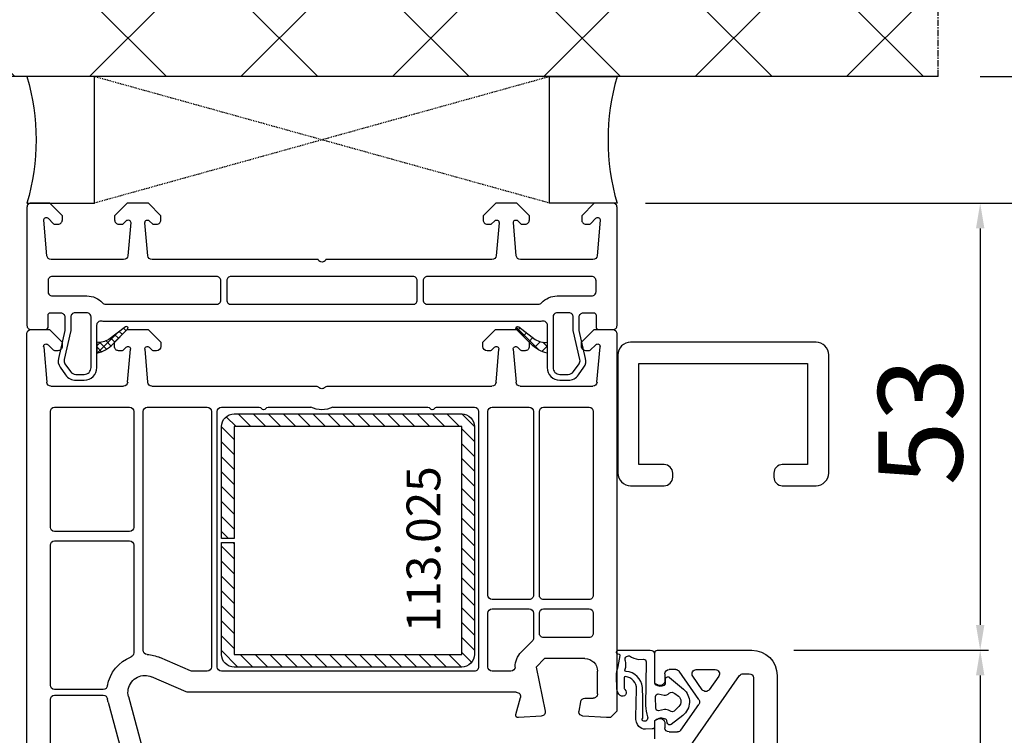
# Model space of a CAD drawing. Units: millimetres. Extents: x 66111 to 98003, y -48470 to -25766.
# Drawn here: x 72732 to 72849, y -35735 to -35650 of the extents above; entities that cross this region are included whole.
import ezdxf

# ---------------------------------------------------------------- set-up
doc = ezdxf.new("R2010")
doc.units = ezdxf.units.MM
doc.linetypes.add('CENTER2', pattern=[2, 1.25, -0.25, 0.25, -0.25])
doc.linetypes.add('HIDDEN', pattern=[0.375, 0.25, -0.125])
for name, color, linetype in [('ościeżnica', 30, 'Continuous'), ('P', 7, 'Continuous'), ('PL_CONT', 210, 'Continuous'), ('skrzydło', 1, 'Continuous'), ('VEKA_GASKET_AUSSEN', 6, 'Continuous'), ('VEKA_GASKET_INNEN', 6, 'Continuous'), ('VEKA_HATCH_GASKET', 7, 'Continuous'), ('VEKA_HATCH_REINFORCEMENT_STEEL', 6, 'Continuous'), ('VEKA_STEEL_AUSSEN', 1, 'Continuous'), ('WA_CENT', 54, 'CENTER2'), ('WA_CONT', 62, 'Continuous'), ('WA_HATCH', 56, 'Continuous'), ('WO_HIDD', 32, 'HIDDEN')]:
    doc.layers.add(name, color=color, linetype=linetype)
doc.styles.get("Standard").update_dxf_attribs({"font": 'arial.ttf'})
doc.dimstyles.new('główny', dxfattribs={"dimtxt": 10, "dimasz": 3, "dimexe": 1, "dimexo": 5, "dimgap": 2, "dimtad": 1, "dimdec": 1, "dimrnd": 0.05, "dimdsep": 46, "dimtxsty": 'Standard', "dimcen": 1.5, "dimclrd": 5, "dimclre": 5, "dimclrt": 1, "dimadec": 1, "dimazin": 2, "dimtfac": 1, "dimtdec": 1, "dimtofl": 0, "dimtmove": 0, "dimatfit": 3, "dimfxl": 1, "dimtolj": 1, "dimtzin": 0, "dimarcsym": 0})

# ---------------------------------------------------------------- blocks, each defined once
blk = doc.blocks.new('JOIN_INSERT_18_1145784252129358')
at = {"layer": 'VEKA_HATCH_REINFORCEMENT_STEEL', "linetype": 'Continuous'}
h = blk.add_hatch(dxfattribs=at)
h.set_pattern_fill('ANSI31', color=256, scale=10, style=0)
h.set_pattern_definition([(45, (0, 0), (-0.883883, 0.883883), [])])
edge = h.paths.add_edge_path()
edge.add_line((1.5, -15.25), (0, -15.25))
edge.add_line((0, -15.25), (0, -28.5))
edge.add_arc((1.5, -28.5), 1.5, 180, 270)
edge.add_line((1.5, -30), (28.5, -30))
edge.add_arc((28.5, -28.5), 1.5, 270, 360)
edge.add_line((30, -28.5), (30, -1.5))
edge.add_arc((28.5, -1.5), 1.5, 0, 90)
edge.add_line((28.5, 0), (1.5, 0))
edge.add_arc((1.5, -1.5), 1.5, 90, 180)
edge.add_line((0, -1.5), (0, -14.75))
edge.add_line((0, -14.75), (1.5, -14.75))
edge.add_line((1.5, -14.75), (1.5, -1.5))
edge.add_line((1.5, -1.5), (28.5, -1.5))
edge.add_line((28.5, -1.5), (28.5, -28.5))
edge.add_line((28.5, -28.5), (1.5, -28.5))
edge.add_line((1.5, -28.5), (1.5, -15.25))
at = {"layer": 'VEKA_STEEL_AUSSEN', "linetype": 'Continuous', "lineweight": -3}
blk.add_lwpolyline([(1.5, -15.25), (0, -15.25), (0, -28.5, 0.414214), (1.5, -30), (28.5, -30, 0.414214), (30, -28.5), (30, -1.5, 0.414214), (28.5, 0), (1.5, 0, 0.414214), (0, -1.5), (0, -14.75), (1.5, -14.75), (1.5, -1.5), (28.5, -1.5), (28.5, -28.5), (1.5, -28.5)], format="xyb", close=True, dxfattribs=at)
blk = doc.blocks.new('JOIN_INSERT_20_1145784252015724')
at = {"layer": 'VEKA_GASKET_AUSSEN', "linetype": 'Continuous', "lineweight": -3}
blk.add_lwpolyline([(6.39, 6.16), (2.64, 6.16, 0.407005), (2.14, 5.67), (2.14, 2.3, -0.196092), (2.06, 2.09, -0.279112), (0.95, 2, -0.293021), (0.84, 2.18), (0.85, 2.68, 0.649451), (0.36, 2.92), (-1.29, 1.53, 0.478265), (-1.22, -1.58), (0.16, -2.65, 0.555043), (0.63, -2.47), (0.69, -2.18, -0.236612), (0.8, -2.04, -0.287294), (2.07, -2.19, -0.233327), (2.14, -2.35), (2.13, -2.9, 0.414214), (2.42, -3.2), (3.22, -3.22, 0.21943), (3.99, -2.89, 0.201975), (4.37, -1.79), (4.26, 1.51, -0.399283), (5.59, 3.01, -0.456784), (5.75, 2.86), (5.72, 1.62, -0.214538), (5.65, 1.48, 0.961226), (6.2, 0.77, 0.235303), (6.62, 1.55), (6.64, 3.07, 0.085719), (6.46, 4.21), (6.23, 5.52, -0.414214), (6.31, 5.64), (6.44, 5.66, 0.915822), (6.39, 6.16)], format="xyb", close=True, dxfattribs=at)
at = {"layer": 'VEKA_GASKET_INNEN', "linetype": 'Continuous', "lineweight": -3}
for points in [[(3.13, 4.78), (3.19, -0.42, -0.086907), (2.97, -1.76, 0.678775), (3.53, -2.24, 0.416576), (3.59, -2.03, -0.108702), (3.52, -1.79, -0.016582), (3.58, 1.72, -0.390426), (5.52, 3.61, 0.388373), (5.67, 3.76), (5.55, 4.14, -0.121097), (5.6, 4.86, 0.624233), (5.11, 5.46, -0.096146), (4.02, 5.05), (3.44, 5.07, 0.413869), (3.13, 4.78)], [(-0.74, -0.52), (-0.32, -0.98, 0.381237), (0.34, -1.06, -0.153532), (0.94, -0.87), (1.67, -1.04, 0.414214), (1.98, -0.75), (2.02, 0.65, 0.414214), (1.72, 0.96), (0.99, 0.83, -0.243258), (0.39, 1.04, 0.383307), (-0.28, 1), (-0.71, 0.7, 0.209151), (-1, 0.1, 0.210144)]]:
    blk.add_lwpolyline(points, format="xyb", close=True, dxfattribs=at)
blk = doc.blocks.new('*D826')
at = {"layer": 'Defpoints', "color": 0, "transparency": 16777216}
for p in [(72841.3, -35657.08), (72912.67, -35657.08), (72815.22, -35672.08)]:
    blk.add_point(p, dxfattribs=at)
at = {"layer": 'ościeżnica', "color": 5, "lineweight": -2, "transparency": 16777216}
for p, q in [((72846.3, -35657.08), (72913.67, -35657.08)), ((72820.22, -35672.08), (72913.67, -35672.08))]:
    blk.add_line(p, q, dxfattribs=at)
at = {"layer": 'ościeżnica', "color": 5, "linetype": 'Continuous', "lineweight": -2, "transparency": 16777216}
for p, q in [((72912.67, -35660.08), (72912.67, -35669.08)), ((72912.67, -35672.08), (72912.67, -35874.01))]:
    blk.add_line(p, q, dxfattribs=at)
at = {"layer": 'ościeżnica', "color": 5, "transparency": 16777216}
for points in [[(72912.17, -35660.08), (72913.17, -35660.08), (72912.67, -35657.08)], [(72912.17, -35669.08), (72913.17, -35669.08), (72912.67, -35672.08)]]:
    blk.add_solid(points, dxfattribs=at)
at = {"layer": 'ościeżnica', "color": 1, "transparency": 16777216, "insert": (72885.14, -35781.03), "char_height": 50, "attachment_point": 5, "rotation": 90}
blk.add_mtext('\\A1;15mm', dxfattribs=at)
blk = doc.blocks.new('*D828')
at = {"layer": 'Defpoints', "color": 0, "transparency": 16777216}
for p in [(72680.66, -35687.08), (72733.76, -35687.08), (72733.72, -37837.08)]:
    blk.add_point(p, dxfattribs=at)
at = {"layer": 'P', "color": 5, "lineweight": -2, "transparency": 16777216}
for p, q in [((72728.76, -35687.08), (72679.66, -35687.08)), ((72728.72, -37837.08), (72679.66, -37837.08))]:
    blk.add_line(p, q, dxfattribs=at)
at = {"layer": 'P', "color": 5, "linetype": 'Continuous', "lineweight": -2, "transparency": 16777216}
blk.add_line((72680.66, -37834.08), (72680.66, -35690.08), dxfattribs=at)
at = {"layer": 'P', "color": 5, "transparency": 16777216}
for points in [[(72680.16, -35690.08), (72681.16, -35690.08), (72680.66, -35687.08)], [(72680.16, -37834.08), (72681.16, -37834.08), (72680.66, -37837.08)]]:
    blk.add_solid(points, dxfattribs=at)
at = {"layer": 'P', "color": 1, "transparency": 16777216, "insert": (72640.37, -36762.08), "char_height": 75, "attachment_point": 5, "rotation": 90}
blk.add_mtext('\\A1;H = 2150', dxfattribs=at)
blk = doc.blocks.new('*D833')
at = {"layer": 'Defpoints', "color": 0, "transparency": 16777216}
for p in [(72680.66, -35657.08), (72700.14, -35657.08), (72733.76, -35687.08)]:
    blk.add_point(p, dxfattribs=at)
at = {"layer": 'P', "color": 5, "linetype": 'Continuous', "lineweight": -2, "transparency": 16777216}
for p, q in [((72680.66, -35657.08), (72680.66, -35461.61)), ((72680.66, -35684.08), (72680.66, -35660.08))]:
    blk.add_line(p, q, dxfattribs=at)
at = {"layer": 'P', "color": 5, "lineweight": -2, "transparency": 16777216}
for p, q in [((72695.14, -35657.08), (72679.66, -35657.08)), ((72728.76, -35687.08), (72679.66, -35687.08))]:
    blk.add_line(p, q, dxfattribs=at)
at = {"layer": 'P', "color": 5, "transparency": 16777216}
for points in [[(72680.16, -35660.08), (72681.16, -35660.08), (72680.66, -35657.08)], [(72680.16, -35684.08), (72681.16, -35684.08), (72680.66, -35687.08)]]:
    blk.add_solid(points, dxfattribs=at)
at = {"layer": 'P', "color": 1, "transparency": 16777216, "insert": (72653.11, -35556.92), "char_height": 50, "attachment_point": 5, "rotation": 90}
blk.add_mtext('\\A1;30mm', dxfattribs=at)
blk = doc.blocks.new('*D962')
at = {"layer": 'Defpoints', "color": 0, "transparency": 16777216}
for p in [(72734.8, -35672.08), (72722.19, -35687.08), (72733.72, -35687.08)]:
    blk.add_point(p, dxfattribs=at)
at = {"layer": 'P', "color": 5, "lineweight": -2, "transparency": 16777216}
for p, q in [((72729.8, -35672.08), (72721.19, -35672.08)), ((72728.72, -35687.08), (72721.19, -35687.08))]:
    blk.add_line(p, q, dxfattribs=at)
at = {"layer": 'P', "color": 5, "linetype": 'Continuous', "lineweight": -2, "transparency": 16777216}
blk.add_line((72722.19, -35675.08), (72722.19, -35684.08), dxfattribs=at)
at = {"layer": 'P', "color": 5, "transparency": 16777216}
for points in [[(72721.69, -35675.08), (72722.69, -35675.08), (72722.19, -35672.08)], [(72721.69, -35684.08), (72722.69, -35684.08), (72722.19, -35687.08)]]:
    blk.add_solid(points, dxfattribs=at)
at = {"layer": 'P', "color": 1, "transparency": 16777216, "insert": (72715.08, -35679.58), "char_height": 10, "attachment_point": 5, "rotation": 90}
blk.add_mtext('\\A1;15', dxfattribs=at)
blk = doc.blocks.new('*D963')
at = {"layer": 'Defpoints', "color": 0, "transparency": 16777216}
for p in [(72733.72, -35687.08), (72722.19, -35754.07), (72748.31, -35754.07)]:
    blk.add_point(p, dxfattribs=at)
at = {"layer": 'P', "color": 5, "lineweight": -2, "transparency": 16777216}
for p, q in [((72728.72, -35687.08), (72721.19, -35687.08)), ((72743.31, -35754.07), (72721.19, -35754.07))]:
    blk.add_line(p, q, dxfattribs=at)
at = {"layer": 'P', "color": 5, "linetype": 'Continuous', "lineweight": -2, "transparency": 16777216}
blk.add_line((72722.19, -35690.08), (72722.19, -35751.07), dxfattribs=at)
at = {"layer": 'P', "color": 5, "transparency": 16777216}
for points in [[(72721.69, -35690.08), (72722.69, -35690.08), (72722.19, -35687.08)], [(72721.69, -35751.07), (72722.69, -35751.07), (72722.19, -35754.07)]]:
    blk.add_solid(points, dxfattribs=at)
at = {"layer": 'P', "color": 1, "transparency": 16777216, "insert": (72715.08, -35720.57), "char_height": 10, "attachment_point": 5, "rotation": 90}
blk.add_mtext('\\A1;67', dxfattribs=at)
blk = doc.blocks.new('*D960')
at = {"layer": 'Defpoints', "color": 0, "transparency": 16777216}
for p in [(72801.6, -35672.08), (72819.19, -35725.08), (72846.29, -35725.08)]:
    blk.add_point(p, dxfattribs=at)
at = {"layer": 'P', "color": 5, "lineweight": -2, "transparency": 16777216}
for p, q in [((72806.6, -35672.08), (72847.29, -35672.08)), ((72824.19, -35725.08), (72847.29, -35725.08))]:
    blk.add_line(p, q, dxfattribs=at)
at = {"layer": 'P', "color": 5, "linetype": 'Continuous', "lineweight": -2, "transparency": 16777216}
blk.add_line((72846.29, -35675.08), (72846.29, -35722.08), dxfattribs=at)
at = {"layer": 'P', "color": 5, "transparency": 16777216}
for points in [[(72845.79, -35675.08), (72846.79, -35675.08), (72846.29, -35672.08)], [(72845.79, -35722.08), (72846.79, -35722.08), (72846.29, -35725.08)]]:
    blk.add_solid(points, dxfattribs=at)
at = {"layer": 'P', "color": 1, "transparency": 16777216, "insert": (72839.19, -35697.97), "char_height": 10, "attachment_point": 5, "rotation": 90}
blk.add_mtext('\\A1;53', dxfattribs=at)
blk = doc.blocks.new('*D961')
at = {"layer": 'Defpoints', "color": 0, "transparency": 16777216}
for p in [(72819.19, -35725.08), (72799.08, -35830.07), (72846.29, -35830.07)]:
    blk.add_point(p, dxfattribs=at)
at = {"layer": 'P', "color": 5, "lineweight": -2, "transparency": 16777216}
for p, q in [((72824.19, -35725.08), (72847.29, -35725.08)), ((72804.08, -35830.07), (72847.29, -35830.07))]:
    blk.add_line(p, q, dxfattribs=at)
at = {"layer": 'P', "color": 5, "linetype": 'Continuous', "lineweight": -2, "transparency": 16777216}
blk.add_line((72846.29, -35728.08), (72846.29, -35827.07), dxfattribs=at)
at = {"layer": 'P', "color": 5, "transparency": 16777216}
for points in [[(72845.79, -35728.08), (72846.79, -35728.08), (72846.29, -35725.08)], [(72845.79, -35827.07), (72846.79, -35827.07), (72846.29, -35830.07)]]:
    blk.add_solid(points, dxfattribs=at)
at = {"layer": 'P', "color": 1, "transparency": 16777216, "insert": (72839.19, -35777.57), "char_height": 10, "attachment_point": 5, "rotation": 90}
blk.add_mtext('\\A1;105', dxfattribs=at)

msp = doc.modelspace()

# ---------------------------------------------------------------- hatches: boundary and pattern name
at = {"layer": 'VEKA_HATCH_GASKET'}
h = msp.add_hatch(dxfattribs=at)
h.set_pattern_fill('ANSI37', color=256, scale=0.2, angle=180, style=0)
h.set_pattern_definition([(225, (72801.62646, -35724.09316), (0.449013, -0.449013), []), (315, (72801.62646, -35724.09316), (0.449013, 0.449013), [])])
h.paths.add_polyline_path([(72741.52, -35689.88), (72741.52, -35688.58, 0.176156), (72742.92, -35688.24), (72744.9, -35686.74, -0.932488), (72745.16, -35687.04), (72743.41, -35688.79, -0.139747)])
h = msp.add_hatch(dxfattribs=at)
h.set_pattern_fill('ANSI37', color=256, scale=0.3, angle=180, style=0)
h.set_pattern_definition([(225, (72801.6265, -35724.0932), (0.67352, -0.67352), []), (315, (72801.6265, -35724.0932), (0.67352, 0.67352), [])])
h.paths.add_polyline_path([(72794.92, -35689.88), (72794.92, -35688.58, -0.176156), (72793.52, -35688.24), (72791.55, -35686.74, 0.932488), (72791.28, -35687.04), (72793.03, -35688.79, 0.139747)])
at = {"layer": 'WA_HATCH'}
h = msp.add_hatch(dxfattribs=at)
h.set_pattern_fill('ANSI37', color=256, scale=4, angle=-90, style=0)
h.set_pattern_definition([(315, (72529.666, -35652.531), (8.98026, 8.98026), []), (45, (72529.666, -35652.531), (-8.98026, 8.98026), [])])
h.paths.add_polyline_path([(72841.3, -35657.08), (72841.3, -35613.24), (72700.14, -35613.24), (72700.14, -35657.08)])

# ---------------------------------------------------------------- linework, layer by layer
at = {"layer": 'ościeżnica', "lineweight": -3}
for p, q in [((72733.7, -35687.08), (72735.61, -35687.08)), ((72735.61, -35687.08), (72735.9, -35687.08)), ((72735.9, -35687.08), (72737.4, -35688.58)), ((72743.6, -35688.58), (72745.1, -35687.08)), ((72745.1, -35687.08), (72747.6, -35687.08)), ((72747.6, -35687.08), (72749.1, -35688.58)), ((72787.3, -35688.58), (72788.8, -35687.08)), ((72788.8, -35687.08), (72791.3, -35687.08)), ((72791.3, -35687.08), (72792.8, -35688.58)), ((72799, -35688.58), (72800.5, -35687.08)), ((72800.5, -35687.08), (72800.8, -35687.08)), ((72800.8, -35687.08), (72802.7, -35687.08)), ((72733.2, -35746.95), (72733.2, -35687.58)), ((72803.2, -35687.58), (72803.2, -35732.33)), ((72735.21, -35689.11), (72735.57, -35693.32)), ((72736.37, -35689.52), (72735.72, -35688.87)), ((72736.9, -35689.58), (72736.51, -35689.58)), ((72737.4, -35688.58), (72737.4, -35689.08)), ((72743.6, -35689.08), (72743.6, -35688.58)), ((72744.5, -35689.58), (72744.1, -35689.58)), ((72745, -35689.16), (72744.64, -35689.52)), ((72745.16, -35693.32), (72745.51, -35689.4)), ((72747.2, -35689.4), (72747.54, -35693.32)), ((72748.07, -35689.52), (72747.71, -35689.16)), ((72748.6, -35689.58), (72748.21, -35689.58)), ((72749.1, -35688.58), (72749.1, -35689.08)), ((72787.3, -35689.08), (72787.3, -35688.58)), ((72788.2, -35689.58), (72787.8, -35689.58)), ((72788.7, -35689.16), (72788.34, -35689.52)), ((72788.86, -35693.32), (72789.21, -35689.4)), ((72790.9, -35689.4), (72791.24, -35693.32)), ((72791.77, -35689.52), (72791.41, -35689.16)), ((72792.3, -35689.58), (72791.91, -35689.58)), ((72792.8, -35688.58), (72792.8, -35689.08)), ((72799, -35689.08), (72799, -35688.58)), ((72799.9, -35689.58), (72799.5, -35689.58)), ((72800.69, -35688.87), (72800.04, -35689.52)), ((72800.83, -35693.32), (72801.2, -35689.11)), ((72736.07, -35693.78), (72744.67, -35693.78)), ((72748.04, -35693.78), (72767.49, -35693.78)), ((72768.92, -35693.78), (72788.37, -35693.78)), ((72791.74, -35693.78), (72800.34, -35693.78)), ((72736.5, -35696.28), (72745.4, -35696.28)), ((72747.5, -35696.28), (72754.6, -35696.28)), ((72756.3, -35696.28), (72760.78, -35696.28)), ((72761.82, -35696.28), (72766.9, -35696.28)), ((72769.51, -35696.28), (72780.78, -35696.28)), ((72781.82, -35696.28), (72786.3, -35696.28)), ((72788.4, -35696.28), (72792.8, -35696.28)), ((72794.5, -35696.28), (72799.9, -35696.28)), ((72736, -35710.52), (72736, -35696.78)), ((72745.9, -35696.78), (72745.9, -35710.52)), ((72747, -35725.09), (72747, -35696.78)), ((72755.1, -35696.78), (72755.1, -35727.08)), ((72755.8, -35727.08), (72755.8, -35696.78)), ((72786.8, -35696.78), (72786.8, -35727.08)), ((72787.9, -35718.58), (72787.9, -35696.78)), ((72793.3, -35696.78), (72793.3, -35718.58)), ((72794, -35718.58), (72794, -35696.78)), ((72800.4, -35696.78), (72800.4, -35718.58)), ((72745.4, -35711.02), (72736.5, -35711.02)), ((72736, -35729.23), (72736, -35712.62)), ((72736.5, -35712.12), (72745.4, -35712.12)), ((72745.9, -35712.62), (72745.9, -35725.41)), ((72792.8, -35719.08), (72788.4, -35719.08)), ((72799.9, -35719.08), (72794.5, -35719.08)), ((72787.9, -35727.08), (72787.9, -35720.68)), ((72788.4, -35720.18), (72792.8, -35720.18)), ((72793.3, -35720.68), (72793.3, -35723.66)), ((72794, -35723.08), (72794, -35720.68)), ((72794.5, -35720.18), (72799.9, -35720.18)), ((72800.4, -35720.68), (72800.4, -35723.08)), ((72793.16, -35724.02), (72791.86, -35725.31)), ((72799.9, -35723.58), (72794.5, -35723.58)), ((72752.63, -35727.54), (72749, -35725.95)), ((72794.63, -35726.08), (72793.63, -35727.08)), ((72799.4, -35726.08), (72794.63, -35726.08)), ((72754.6, -35727.58), (72752.83, -35727.58)), ((72786.3, -35727.58), (72756.3, -35727.58)), ((72790.63, -35727.58), (72788.4, -35727.58)), ((72793.63, -35727.08), (72794.69, -35732.3)), ((72800.9, -35730.28), (72800.9, -35727.58)), ((72752.11, -35730.04), (72748, -35728.24)), ((72742.28, -35729.73), (72736.5, -35729.73)), ((72736.5, -35730.43), (72742.28, -35730.43)), ((72791.27, -35730.08), (72752.31, -35730.08)), ((72736, -35746.95), (72736, -35730.93)), ((72742.86, -35731.24), (72744.7, -35738.13)), ((72745.27, -35730.59), (72747.2, -35737.8)), ((72791.21, -35732.7), (72791.75, -35730.71)), ((72798.71, -35732.31), (72798.91, -35731.19)), ((72799.4, -35730.78), (72800.4, -35730.78)), ((72794.24, -35732.9), (72791.52, -35733.08)), ((72801.95, -35733.08), (72799.17, -35732.89)), ((72803.2, -35732.33), (72802.45, -35733.08)), ((72802.45, -35733.08), (72801.95, -35733.08))]:
    msp.add_line(p, q, dxfattribs=at)
for points in [[(72794.92, -35686.53), (72794.92, -35691.58, 0.414214), (72796.42, -35693.08), (72797.42, -35693.08, 0.244698), (72798.65, -35692.44), (72799.29, -35691.53, 0.212557), (72799.49, -35690.49), (72798.73, -35687.2, -0.056784), (72798.72, -35687.13), (72798.72, -35685.58, -0.414214), (72799.22, -35685.08), (72800.42, -35685.08, -0.414214), (72800.72, -35685.38), (72800.72, -35686.81, 0.404026), (72800.91, -35687.01), (72802.7, -35687.08, 0.424475), (72803.22, -35686.58), (72803.22, -35672.58, 0.414214), (72802.72, -35672.08), (72800.52, -35672.08), (72799.02, -35673.58), (72799.02, -35674.08, 0.414214), (72799.52, -35674.58), (72799.92, -35674.58, 0.198912), (72800.06, -35674.52), (72800.71, -35673.87, -0.700208), (72801.22, -35674.11), (72800.85, -35678.32, -0.388879), (72800.35, -35678.78), (72791.76, -35678.78, -0.388879), (72791.26, -35678.32), (72790.92, -35674.38, -0.668179), (72791.43, -35674.17), (72791.84, -35674.58), (72792.32, -35674.58, 0.414214), (72792.82, -35674.08), (72792.82, -35673.58), (72791.32, -35672.08), (72788.82, -35672.08), (72787.32, -35673.58), (72787.32, -35674.08, 0.414214), (72787.82, -35674.58), (72788.3, -35674.58), (72788.71, -35674.17, -0.700208), (72789.22, -35674.4), (72788.88, -35678.32, -0.388879), (72788.38, -35678.78), (72768.68, -35678.78, -0.654654), (72767.76, -35678.78), (72748.06, -35678.78, -0.388879), (72747.56, -35678.32), (72747.22, -35674.4, -0.700208), (72747.73, -35674.17), (72748.14, -35674.58), (72748.62, -35674.58, 0.414214), (72749.12, -35674.08), (72749.12, -35673.58), (72747.62, -35672.08), (72745.12, -35672.08), (72743.62, -35673.58), (72743.62, -35674.08, 0.414214), (72744.12, -35674.58), (72744.6, -35674.58), (72745.01, -35674.17, -0.668179), (72745.53, -35674.38), (72745.18, -35678.32, -0.388879), (72744.68, -35678.78), (72736.09, -35678.78, -0.388879), (72735.59, -35678.32), (72735.22, -35674.11, -0.700208), (72735.73, -35673.87), (72736.38, -35674.52, 0.198912), (72736.52, -35674.58), (72736.92, -35674.58, 0.414214), (72737.42, -35674.08), (72737.42, -35673.58), (72735.92, -35672.08), (72733.72, -35672.08, 0.414214), (72733.22, -35672.58), (72733.22, -35686.58, 0.424475), (72733.74, -35687.08), (72735.53, -35687.01, 0.404026), (72735.72, -35686.81), (72735.72, -35685.38, -0.414214), (72736.02, -35685.08), (72737.22, -35685.08, -0.414214), (72737.72, -35685.58), (72737.72, -35687.13, -0.056784), (72737.71, -35687.2), (72736.95, -35690.49, 0.212557), (72737.16, -35691.53), (72737.8, -35692.44, 0.244698), (72739.03, -35693.08), (72740.02, -35693.08, 0.414214), (72741.52, -35691.58), (72741.52, -35686.53, -0.467867), (72742.11, -35686.04, 0.044944), (72742.56, -35686.08), (72793.89, -35686.08, 0.044944), (72794.33, -35686.04, -0.467867)], [(72736.22, -35683.08), (72740.32, -35683.08, -0.213422), (72742.19, -35683.91, 0.213422), (72742.56, -35684.08), (72755.72, -35684.08, 0.414214), (72756.22, -35683.58), (72756.22, -35681.28, 0.414214), (72755.72, -35680.78), (72736.22, -35680.78, 0.414214), (72735.72, -35681.28), (72735.72, -35682.58, 0.414214)], [(72779.52, -35681.28, 0.414214), (72779.02, -35680.78), (72757.42, -35680.78, 0.414214), (72756.92, -35681.28), (72756.92, -35683.58, 0.414214), (72757.42, -35684.08), (72779.02, -35684.08, 0.414214), (72779.52, -35683.58)], [(72796.12, -35683.08), (72800.22, -35683.08, 0.414214), (72800.72, -35682.58), (72800.72, -35681.28, 0.414214), (72800.22, -35680.78), (72780.72, -35680.78, 0.414214), (72780.22, -35681.28), (72780.22, -35683.58, 0.414214), (72780.72, -35684.08), (72793.89, -35684.08, 0.213422), (72794.26, -35683.91, -0.213422)], [(72739.03, -35692.38), (72740.02, -35692.38, 0.414214), (72740.82, -35691.58), (72740.82, -35685.58, 0.414214), (72740.32, -35685.08), (72738.92, -35685.08, 0.414214), (72738.42, -35685.58), (72738.42, -35687.13, -0.056784), (72738.4, -35687.36), (72737.64, -35690.64, 0.212557), (72737.73, -35691.12), (72738.37, -35692.04, 0.244698)], [(72798.07, -35692.04), (72798.71, -35691.12, 0.212557), (72798.81, -35690.64), (72798.05, -35687.36, -0.056784), (72798.02, -35687.13), (72798.02, -35685.58, 0.414214), (72797.52, -35685.08), (72796.12, -35685.08, 0.414214), (72795.62, -35685.58), (72795.62, -35691.58, 0.414214), (72796.42, -35692.38), (72797.42, -35692.38, 0.244698)]]:
    msp.add_lwpolyline(points, format="xyb", close=True, dxfattribs=at)
at = {"layer": 'ościeżnica', "lineweight": -3, "extrusion": (0, 0, -1)}
for centre, major_axis, start_param, end_param in [((72733.7, -35687.58), (-0.354, 0.354), 5.497787, 7.068583), ((72802.7, -35687.58), (0.354, 0.354), -0.785398, 0.785398), ((72735.5, -35689.08), (-0.212, 0.212), 5.410521, 7.853982), ((72736.51, -35689.38), (-0.141, 0.141), 3.926991, 4.712389), ((72736.9, -35689.08), (-0.354, 0.354), 2.356194, 3.926991), ((72744.1, -35689.08), (0.354, 0.354), 2.356194, 3.926991), ((72744.5, -35689.38), (0.141, 0.141), 1.570796, 2.356194), ((72745.21, -35689.38), (-0.212, 0.212), 0, 2.443461), ((72747.5, -35689.38), (-0.212, 0.212), 5.410521, 7.853982), ((72748.21, -35689.38), (-0.141, 0.141), 3.926991, 4.712389), ((72748.6, -35689.08), (0.354, 0.354), 0.785398, 2.356194), ((72787.8, -35689.08), (-0.354, 0.354), 3.926991, 5.497787), ((72788.2, -35689.38), (0.141, 0.141), 1.570796, 2.356194), ((72788.91, -35689.38), (0.212, 0.212), -1.570796, 0.872665), ((72791.2, -35689.38), (0.212, 0.212), 3.839724, 6.283185), ((72791.91, -35689.38), (-0.141, 0.141), 3.926991, 4.712389), ((72792.3, -35689.08), (-0.354, 0.354), 2.356194, 3.926991), ((72799.5, -35689.08), (0.354, 0.354), 2.356194, 3.926991), ((72799.9, -35689.38), (0.141, 0.141), 1.570796, 2.356194), ((72800.9, -35689.08), (0.212, 0.212), -1.570796, 0.872665), ((72736.07, -35693.28), (-0.354, 0.354), 3.926991, 5.410521), ((72744.67, -35693.28), (0.354, 0.354), 0.872665, 2.356194), ((72748.04, -35693.28), (-0.354, 0.354), 3.926991, 5.410521), ((72767.49, -35694.28), (-0.354, 0.354), 0.785398, 1.580797), ((72768.2, -35693.58), (-0.354, 0.354), 3.131592, 4.72239), ((72768.92, -35694.28), (0.354, 0.354), 4.702388, 5.497787), ((72788.37, -35693.28), (0.354, 0.354), 0.872665, 2.356194), ((72791.74, -35693.28), (0.354, 0.354), 2.356194, 3.839724), ((72800.34, -35693.28), (0.354, 0.354), 0.872665, 2.356194), ((72736.5, -35696.78), (0.354, 0.354), 3.926991, 5.497787), ((72745.4, -35696.78), (-0.354, 0.354), 0.785398, 2.356194), ((72747.5, -35696.78), (0.354, 0.354), 3.926991, 5.497787), ((72754.6, -35696.78), (-0.354, 0.354), 0.785398, 2.356194), ((72756.3, -35696.78), (0.354, 0.354), 3.926991, 5.497787), ((72760.78, -35696.58), (-0.212, 0.212), 0.785398, 1.832595), ((72761.3, -35696.28), (-0.212, 0.212), 2.879794, 4.974188), ((72761.82, -35696.58), (0.212, 0.212), 4.45059, 5.497787), ((72768.2, -35693.58), (2.12, 2.12), 1.905168, 2.807221), ((72780.78, -35696.58), (-0.212, 0.212), 0.785398, 1.832595), ((72781.3, -35696.28), (-0.212, 0.212), 2.879794, 4.974188), ((72781.82, -35696.58), (0.212, 0.212), 4.45059, 5.497787), ((72786.3, -35696.78), (-0.354, 0.354), 0.785398, 2.356194), ((72788.4, -35696.78), (0.354, 0.354), 3.926991, 5.497787), ((72792.8, -35696.78), (-0.354, 0.354), 0.785398, 2.356194), ((72794.5, -35696.78), (0.354, 0.354), 3.926991, 5.497787), ((72799.9, -35696.78), (-0.354, 0.354), 0.785398, 2.356194), ((72736.5, -35710.52), (-0.354, 0.354), 3.926991, 5.497787), ((72745.4, -35710.52), (0.354, 0.354), 0.785398, 2.356194), ((72736.5, -35712.62), (-0.354, 0.354), 5.497787, 7.068583), ((72745.4, -35712.62), (0.354, 0.354), -0.785398, 0.785398), ((72788.4, -35718.58), (-0.354, 0.354), 3.926991, 5.497787), ((72792.8, -35718.58), (-0.354, 0.354), 2.356194, 3.926991), ((72794.5, -35718.58), (0.354, 0.354), 2.356194, 3.926991), ((72799.9, -35718.58), (-0.354, 0.354), 2.356194, 3.926991), ((72788.4, -35720.68), (0.354, 0.354), 3.926991, 5.497787), ((72792.8, -35720.68), (-0.354, 0.354), 0.785398, 2.356194), ((72794.5, -35720.68), (0.354, 0.354), 3.926991, 5.497787), ((72799.9, -35720.68), (-0.354, 0.354), 0.785398, 2.356194), ((72794.5, -35723.08), (0.354, 0.354), 2.356194, 3.926991), ((72799.9, -35723.08), (-0.354, 0.354), 2.356194, 3.926991), ((72792.8, -35723.66), (0.354, 0.354), 0.785398, 1.570796), ((72747.2, -35730.08), (-3.18, 3.18), 5.668617, 6.700316), ((72745.4, -35725.41), (-0.354, 0.354), 2.356194, 3.558723), ((72747.5, -35725.09), (0.354, 0.354), 2.416231, 3.926991), ((72747.2, -35730.08), (3.18, 3.18), -0.725362, -0.373881), ((72793.63, -35727.08), (-1.77, 1.77), 5.497787, 6.283185), ((72799.4, -35727.58), (1.06, 1.06), -0.785398, 0.785398), ((72747.2, -35730.08), (1.41, 1.41), 3.665191, 5.497787), ((72747.2, -35730.08), (1.41, 1.41), -0.785398, -0.373881), ((72752.83, -35727.08), (-0.354, 0.354), 3.926991, 4.338508), ((72754.6, -35727.08), (0.354, 0.354), 0.785398, 2.356194), ((72756.3, -35727.08), (-0.354, 0.354), 3.926991, 5.497787), ((72786.3, -35727.08), (-0.354, 0.354), 2.356194, 3.926991), ((72788.4, -35727.08), (-0.354, 0.354), 3.926991, 5.497787), ((72790.63, -35727.08), (0.354, 0.354), 0.785398, 2.356194), ((72736.5, -35729.23), (-0.354, 0.354), 3.926991, 5.497787), ((72742.28, -35729.23), (0.354, 0.354), 0.956228, 2.356194), ((72736.5, -35730.93), (0.354, 0.354), 3.926991, 5.497787), ((72742.28, -35730.93), (-0.354, 0.354), 0.785398, 2.185365), ((72752.31, -35729.58), (-0.354, 0.354), 3.926991, 4.338508), ((72791.27, -35730.58), (0.354, 0.354), -0.785398, 1.047198), ((72800.4, -35730.28), (-0.354, 0.354), 2.356194, 3.926991), ((72747.2, -35730.08), (3.18, 3.18), 3.665191, 3.756161), ((72799.4, -35731.28), (0.354, 0.354), 4.101524, 5.497787), ((72791.5, -35732.78), (0.212, 0.212), 2.289872, 4.18879), ((72794.2, -35732.4), (-0.354, 0.354), 2.155482, 3.860668), ((72799.2, -35732.39), (0.354, 0.354), 3.926991, 4.101524), ((72799.2, -35732.39), (0.354, 0.354), 2.422517, 3.926991)]:
    msp.add_ellipse(centre, major_axis=major_axis, ratio=1, start_param=start_param, end_param=end_param, dxfattribs=at)
at = {"layer": 'P'}
msp.add_lwpolyline([(72809.82, -35704.08, 0.414214), (72808.82, -35703.08), (72805.82, -35703.08), (72805.82, -35691.08), (72825.82, -35691.08), (72825.82, -35703.08), (72822.82, -35703.08, 0.414214), (72821.82, -35704.08), (72821.82, -35704.58, 0.414214), (72822.82, -35705.58), (72826.82, -35705.58, 0.414214), (72828.32, -35704.08), (72828.32, -35690.08, 0.414214), (72826.82, -35688.58), (72804.82, -35688.58, 0.414214), (72803.32, -35690.08), (72803.32, -35704.08, 0.414214), (72804.82, -35705.58), (72808.82, -35705.58, 0.414214), (72809.82, -35704.58), (72809.82, -35704.08)], format="xyb", dxfattribs=at)
at = {"layer": 'PL_CONT'}
for points in [[(72733.22, -35672.08), (72741.22, -35672.08), (72741.22, -35672.08), (72741.22, -35657.08), (72741.22, -35657.08), (72733.22, -35657.08, -0.143486)], [(72803.22, -35672.08), (72795.22, -35672.08), (72795.22, -35672.08), (72795.22, -35657.08), (72795.22, -35657.08), (72803.22, -35657.08, 0.143486)]]:
    msp.add_lwpolyline(points, format="xyb", close=True, dxfattribs=at)
at = {"layer": 'skrzydło', "lineweight": -3}
for p, q in [((72807.7, -35729.02), (72807.7, -35725.38)), ((72808, -35725.08), (72819.2, -35725.08)), ((72808.9, -35727.88), (72808.9, -35728.68)), ((72810.17, -35727.38), (72809.4, -35727.38)), ((72812.92, -35730.94), (72810.58, -35727.59)), ((72811.29, -35737.32), (72817.76, -35728.09)), ((72813.32, -35729.77), (72812.2, -35728.16)), ((72812.61, -35727.38), (72814.86, -35727.38)), ((72815.27, -35728.16), (72814.14, -35729.77)), ((72818.17, -35727.88), (72818.9, -35727.88)), ((72822.2, -35728.08), (72822.2, -35808.33)), ((72808, -35729.2), (72807.7, -35729.02)), ((72819.4, -35728.38), (72819.4, -35744.38)), ((72810.79, -35734.56), (72812.92, -35731.51)), ((72807.7, -35733.43), (72808, -35733.26)), ((72807.7, -35735.58), (72807.7, -35733.43)), ((72808.9, -35733.78), (72808.9, -35734.28)), ((72809.4, -35734.78), (72810.38, -35734.78))]:
    msp.add_line(p, q, dxfattribs=at)
at = {"layer": 'skrzydło', "lineweight": -3, "extrusion": (0, 0, -1)}
for centre, major_axis, start_param, end_param in [((72808, -35725.38), (0.212, 0.212), 3.926991, 5.497787), ((72819.2, -35728.08), (2.12, 2.12), -0.785398, 0.785398), ((72809.4, -35727.88), (0.354, 0.354), 3.926991, 5.497787), ((72810.17, -35727.88), (-0.354, 0.354), 0.785398, 1.745329), ((72812.61, -35727.88), (-0.354, 0.354), 4.886922, 7.068583), ((72814.86, -35727.88), (-0.354, 0.354), 0.785398, 2.96706), ((72818.17, -35728.38), (-0.354, 0.354), 6.108652, 7.068583), ((72818.9, -35728.38), (-0.354, 0.354), 0.785398, 2.356194), ((72808.3, -35728.68), (-0.424, 0.424), 2.356194, 4.45059), ((72813.73, -35729.48), (0.354, 0.354), 1.396263, 3.316126), ((72812.51, -35731.23), (-0.354, 0.354), 1.745329, 2.96706), ((72808.3, -35733.78), (0.424, 0.424), -1.308997, 0.785398), ((72809.4, -35734.28), (-0.354, 0.354), 3.926991, 5.497787), ((72810.38, -35734.28), (-0.354, 0.354), 2.96706, 3.926991)]:
    msp.add_ellipse(centre, major_axis=major_axis, ratio=1, start_param=start_param, end_param=end_param, dxfattribs=at)
at = {"layer": 'VEKA_GASKET_AUSSEN', "lineweight": -3}
for points in [[(72741.52, -35689.88, 0.139747), (72743.41, -35688.79), (72745.16, -35687.04, 0.932488), (72744.9, -35686.74), (72742.92, -35688.24, -0.176156), (72741.52, -35688.58)], [(72794.92, -35689.88, -0.139747), (72793.03, -35688.79), (72791.28, -35687.04, -0.932488), (72791.55, -35686.74), (72793.52, -35688.24, 0.176156), (72794.92, -35688.58)]]:
    msp.add_lwpolyline(points, format="xyb", close=True, dxfattribs=at)
at = {"layer": 'WA_CENT', "ltscale": 0.6}
msp.add_lwpolyline([(72841.3, -35657.08), (72841.3, -35613.24), (72700.14, -35613.24), (72700.14, -35657.08)], dxfattribs=at)
at = {"layer": 'WA_CONT'}
msp.add_lwpolyline([(72841.3, -35657.08), (72700.14, -35657.08)], dxfattribs=at)
at = {"layer": 'WO_HIDD', "ltscale": 0.3}
for points in [[(72795.22, -35672.08), (72741.22, -35657.08)], [(72795.22, -35657.08), (72741.22, -35672.08)]]:
    msp.add_lwpolyline(points, dxfattribs=at)

# ---------------------------------------------------------------- block references
at = {"extrusion": (0, 0, -1), "zscale": -0.2, "rotation": 180}
msp.add_blockref('JOIN_INSERT_18_1145784252129358', (-72756.3, -35727.08), dxfattribs=at)
at = {"extrusion": (0, 0, -1), "zscale": -0.2}
msp.add_blockref('JOIN_INSERT_20_1145784252015724', (-72809.8, -35731.23), dxfattribs=at)

# ---------------------------------------------------------------- texts
at = {"layer": 'PL_CONT', "color": 6, "insert": (72778.25, -35703.28), "char_height": 4, "attachment_point": 3, "rotation": 90}
msp.add_mtext_dynamic_manual_height_columns('113.025\\P', width=12.8713, gutter_width=25, heights=[0], dxfattribs=at)

# ---------------------------------------------------------------- dimensions: what is measured, and where the dimension line sits
at = {"layer": 'ościeżnica'}
dim = msp.add_linear_dim(base=(72912.67, -35657.08), p1=(72815.22, -35672.08), p2=(72841.3, -35657.08), angle=90, text='<>mm', dimstyle='główny', override={"dimtxt": 50}, dxfattribs=at)
dim.commit()
dim.dimension.update_dxf_attribs({"geometry": '*D826', "text_midpoint": (72912.67, -35781.03), "dimtype": 160})
at = {"layer": 'P'}
dim = msp.add_linear_dim(base=(72680.66, -35657.08), p1=(72733.76, -35687.08), p2=(72700.14, -35657.08), angle=90, text='<>mm', dimstyle='główny', override={"dimtxt": 50}, dxfattribs=at)
dim.commit()
dim.dimension.update_dxf_attribs({"geometry": '*D833', "text_midpoint": (72680.66, -35556.92), "dimtype": 160})
for base, p1, p2, picture, middle in [((72722.19, -35687.08), (72734.8, -35672.08), (72733.72, -35687.08), '*D962', (72722.19, -35679.58)), ((72846.29, -35725.08), (72801.6, -35672.08), (72819.19, -35725.08), '*D960', (72846.29, -35697.97))]:
    dim = msp.add_linear_dim(base=base, p1=p1, p2=p2, angle=90, dimstyle='główny', dxfattribs=at)
    dim.commit()
    dim.dimension.update_dxf_attribs({"geometry": picture, "text_midpoint": middle, "dimtype": 160})
dim = msp.add_linear_dim(base=(72680.66, -35687.08), p1=(72733.72, -37837.08), p2=(72733.76, -35687.08), angle=90, text='H = <>', dimstyle='główny', override={"dimtxt": 75}, dxfattribs=at)
dim.commit()
dim.dimension.update_dxf_attribs({"geometry": '*D828', "text_midpoint": (72640.37, -36762.08)})
for base, p1, p2, picture, middle in [((72722.19, -35754.07), (72733.72, -35687.08), (72748.31, -35754.07), '*D963', (72715.08, -35720.57)), ((72846.29, -35830.07), (72819.19, -35725.08), (72799.08, -35830.07), '*D961', (72839.19, -35777.57))]:
    dim = msp.add_linear_dim(base=base, p1=p1, p2=p2, angle=90, dimstyle='główny', override={"dimtmove": 1}, dxfattribs=at)
    dim.commit()
    dim.dimension.update_dxf_attribs({"geometry": picture, "text_midpoint": middle})

doc.saveas('drawing.dxf')
